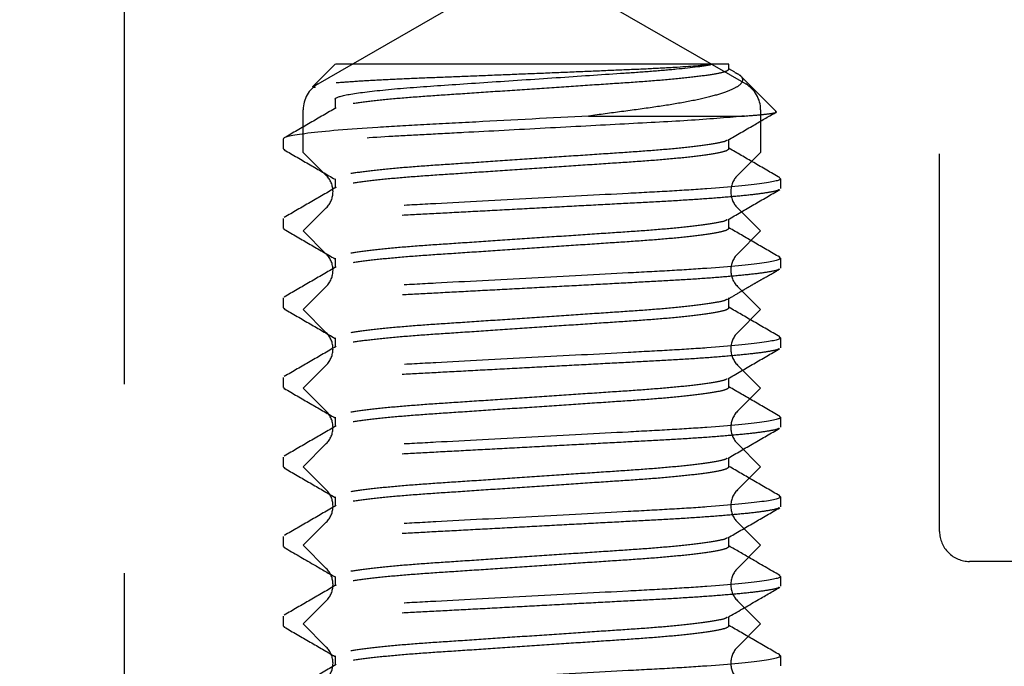
# Model space of a CAD drawing. Units: millimetres. Extents: x 3565 to 8627, y 6639 to 9026.
# Drawn here: x 7321 to 7324, y 6806 to 6808 of the extents above; entities that cross this region are included whole.
import ezdxf

# ---------------------------------------------------------------- set-up
doc = ezdxf.new("R2010")
doc.units = ezdxf.units.MM
doc.linetypes.add('HIDDEN', pattern=[9.525, 6.35, -3.175])
doc.linetypes.add('LÍNEAS_OCULTAS', pattern=[9.525, 6.35, -3.175])
doc.layers.add('PERFIL_PROJEÇÕES', color=3, linetype='HIDDEN')

msp = doc.modelspace()

# ---------------------------------------------------------------- linework, layer by layer
at = {"color": 251, "linetype": 'LÍNEAS_OCULTAS', "ltscale": 0.2, "true_color": 0x636466}
for points in [[(7326.9457, 6816.5817), (7326.9457, 6805.6215, -0.414214), (7326.6116, 6805.2873), (7324.2056, 6805.2873, -0.414214), (7324.1053, 6805.3876), (7324.1053, 6806.1564, 0.414214), (7324.0051, 6806.2566), (7323.8714, 6806.2566, -0.414214), (7323.7712, 6806.3568), (7323.7712, 6808.1217, 0.267949), (7323.7211, 6808.2085), (7322.4513, 6808.9416, 0.267949), (7322.351, 6808.9416), (7321.0813, 6808.2085, 0.267949), (7321.0311, 6808.1217), (7321.0311, 6805.2873, -0.414214), (7320.9309, 6805.1871), (7319.5272, 6805.1871, -0.414214), (7319.4269, 6805.2873), (7319.4269, 6833.7602)], [(7321.7104, 6805.86, 0.414214), (7321.7104, 6805.9687), (7321.6326, 6806.0464), (7321.7104, 6806.1241, 0.414214), (7321.7104, 6806.2328), (7321.6326, 6806.3106), (7321.7104, 6806.3883, 0.414214), (7321.7104, 6806.497), (7321.6326, 6806.5747), (7321.7104, 6806.6524, 0.414214), (7321.7104, 6806.7611), (7321.6326, 6806.8389), (7321.7104, 6806.9166, 0.414214), (7321.7104, 6807.0253), (7321.6326, 6807.103), (7321.7104, 6807.1808, 0.414214), (7321.7104, 6807.2895), (7321.6326, 6807.3672), (7321.7104, 6807.4449, 0.414214), (7321.7104, 6807.5536), (7321.6326, 6807.6314), (7321.6326, 6807.7744, -0.267949), (7321.6827, 6807.8613), (7322.351, 6808.2471, -0.267949)], [(7322.4513, 6808.2471), (7323.1196, 6807.8613, -0.267949), (7323.1697, 6807.7744), (7323.1697, 6807.6314), (7323.092, 6807.5536, 0.414214), (7323.092, 6807.4449), (7323.1697, 6807.3672), (7323.092, 6807.2895, 0.414214), (7323.092, 6807.1808), (7323.1697, 6807.103), (7323.092, 6807.0253, 0.414214), (7323.092, 6806.9166), (7323.1697, 6806.8389), (7323.092, 6806.7611, 0.414214), (7323.092, 6806.6524), (7323.1697, 6806.5747), (7323.092, 6806.497, 0.414214), (7323.092, 6806.3883), (7323.1697, 6806.3106), (7323.092, 6806.2328, 0.414214), (7323.092, 6806.1241), (7323.1697, 6806.0464), (7323.092, 6805.9687, 0.414214), (7323.092, 6805.86)]]:
    msp.add_lwpolyline(points, format="xyb", dxfattribs=at)
at = {"layer": 'PERFIL_PROJEÇÕES', "color": 251, "ltscale": 0.2, "true_color": 0x636466}
for p, q in [((7321.7398, 6807.9272), (7321.6656, 6807.853)), ((7323.0115, 6807.9272), (7321.7398, 6807.9272)), ((7323.0633, 6807.9272), (7323.0115, 6807.9272)), ((7323.0633, 6807.9105), (7323.0633, 6807.9272)), ((7323.0835, 6807.9006), (7323.0633, 6807.9124)), ((7323.221, 6807.7694), (7323.1017, 6807.8887)), ((7321.7398, 6807.8102), (7321.7398, 6807.7789)), ((7322.5919, 6807.7535), (7323.1156, 6807.7535)), ((7321.5661, 6807.6431), (7321.5661, 6807.6766)), ((7323.0633, 6807.6431), (7323.0633, 6807.6745)), ((7321.5661, 6807.6431), (7321.5713, 6807.6399)), ((7321.7398, 6807.5429), (7321.7398, 6807.5115)), ((7323.2315, 6807.5463), (7323.2369, 6807.5429)), ((7323.2369, 6807.5429), (7323.2369, 6807.5095)), ((7321.5661, 6807.3758), (7321.5661, 6807.4092)), ((7323.0633, 6807.3758), (7323.0633, 6807.4072)), ((7321.5661, 6807.3758), (7321.5714, 6807.3725)), ((7321.7398, 6807.2756), (7321.7398, 6807.2442)), ((7323.2315, 6807.279), (7323.2369, 6807.2756)), ((7323.2369, 6807.2756), (7323.2369, 6807.2422)), ((7321.5661, 6807.1085), (7321.5661, 6807.1419)), ((7323.0633, 6807.1085), (7323.0633, 6807.1419)), ((7321.5661, 6807.1085), (7321.5713, 6807.1053)), ((7321.7398, 6807.0083), (7321.7398, 6806.9769)), ((7323.2315, 6807.0116), (7323.2369, 6807.0083)), ((7323.2369, 6807.0083), (7323.2369, 6806.9748)), ((7321.5661, 6806.8412), (7321.5661, 6806.8746)), ((7323.0633, 6806.8412), (7323.0633, 6806.8725)), ((7321.5661, 6806.8412), (7321.5715, 6806.8378)), ((7321.7398, 6806.7409), (7321.7398, 6806.7096)), ((7323.2317, 6806.7442), (7323.2369, 6806.7409)), ((7323.2369, 6806.7409), (7323.2369, 6806.7075)), ((7321.5661, 6806.5739), (7321.5661, 6806.6073)), ((7323.0633, 6806.5739), (7323.0633, 6806.6052)), ((7321.5661, 6806.5739), (7321.5713, 6806.5706)), ((7321.7398, 6806.4736), (7321.7398, 6806.4422)), ((7323.2318, 6806.4768), (7323.2369, 6806.4736)), ((7323.2369, 6806.4736), (7323.2369, 6806.4402)), ((7321.5661, 6806.3065), (7321.5661, 6806.3399)), ((7323.0633, 6806.3065), (7323.0633, 6806.3379)), ((7321.5661, 6806.3065), (7321.5715, 6806.3032)), ((7321.7398, 6806.2063), (7321.7398, 6806.1749)), ((7323.2315, 6806.2097), (7323.2369, 6806.2063)), ((7323.2369, 6806.2063), (7323.2369, 6806.1729)), ((7321.5661, 6806.0392), (7321.5661, 6806.0726)), ((7323.0633, 6806.0392), (7323.0633, 6806.0706)), ((7321.5661, 6806.0392), (7321.5713, 6806.036)), ((7321.7398, 6805.939), (7321.7398, 6805.9076)), ((7323.2317, 6805.9422), (7323.2369, 6805.939)), ((7323.2369, 6805.939), (7323.2369, 6805.9056))]:
    msp.add_line(p, q, dxfattribs=at)
for points, knots in [([(7323.0115, 6807.9272), (7322.9834, 6807.9238), (7322.9424, 6807.9204), (7322.8631, 6807.9154), (7322.8344, 6807.9139), (7322.7722, 6807.9108), (7322.7384, 6807.9094), (7322.6679, 6807.9064), (7322.6313, 6807.9049), (7322.5557, 6807.9017), (7322.5163, 6807.9001), (7322.4372, 6807.8968), (7322.3975, 6807.8952), (7322.3178, 6807.892), (7322.2774, 6807.8904), (7322.1991, 6807.8872), (7322.1609, 6807.8857), (7322.0864, 6807.8828), (7322.05, 6807.8814), (7321.9815, 6807.8786), (7321.9491, 6807.8771), (7321.8883, 6807.8741), (7321.8597, 6807.8725), (7321.8084, 6807.8694), (7321.7854, 6807.8679), (7321.7449, 6807.8647), (7321.7273, 6807.8632), (7321.6844, 6807.8586), (7321.6683, 6807.8557), (7321.6656, 6807.853)], [0, 0, 0, 0, 0.125, 0.125, 0.1875, 0.1875, 0.25, 0.25, 0.3125, 0.3125, 0.375, 0.375, 0.4375, 0.4375, 0.5, 0.5, 0.5625, 0.5625, 0.625, 0.625, 0.6875, 0.6875, 0.75, 0.75, 0.8125, 0.8125, 0.875, 0.875, 1, 1, 1, 1]), ([(7321.7398, 6807.8102), (7321.7398, 6807.8144), (7321.7519, 6807.8192), (7321.8029, 6807.8294), (7321.8417, 6807.8347), (7321.9394, 6807.8449), (7321.9979, 6807.8498), (7322.1221, 6807.8583), (7322.1922, 6807.863), (7322.3421, 6807.873), (7322.4211, 6807.8784), (7322.5734, 6807.8886), (7322.6463, 6807.8935), (7322.743, 6807.9), (7322.7735, 6807.9021), (7322.8326, 6807.9068), (7322.8607, 6807.9092), (7322.9386, 6807.9167), (7322.9816, 6807.922), (7323.0115, 6807.9272)], [0, 0, 0, 0, 0.125, 0.125, 0.25, 0.25, 0.375, 0.375, 0.5, 0.5, 0.625, 0.625, 0.75, 0.75, 0.8125, 0.8125, 0.875, 0.875, 1, 1, 1, 1]), ([(7323.0633, 6807.9105), (7323.0609, 6807.9079), (7323.0561, 6807.9027), (7323.0171, 6807.8941), (7322.9551, 6807.8852), (7322.8711, 6807.8765), (7322.7709, 6807.8683), (7322.6574, 6807.8609), (7322.5332, 6807.8525), (7322.4015, 6807.8436), (7322.2698, 6807.8348), (7322.1456, 6807.8264), (7322.0321, 6807.8189), (7321.932, 6807.8108), (7321.8478, 6807.8021), (7321.7865, 6807.7932), (7321.7521, 6807.786), (7321.7477, 6807.7822), (7321.7463, 6807.781)], [0, 0, 0, 0, 0.0630973, 0.1282918, 0.1943649, 0.2599958, 0.3239156, 0.3864254, 0.4510471, 0.5169722, 0.5828972, 0.6475189, 0.7100288, 0.7739485, 0.8395794, 0.9056525, 0.970847, 1, 1, 1, 1]), ([(7323.0831, 6807.8999), (7323.0867, 6807.8982), (7323.1016, 6807.8914), (7323.1096, 6807.8808), (7323.109, 6807.8652), (7323.0886, 6807.8487), (7323.0481, 6807.8315), (7322.9873, 6807.8143), (7322.9083, 6807.798), (7322.8124, 6807.7829), (7322.7066, 6807.7687), (7322.6294, 6807.7585), (7322.5919, 6807.7535)], [0, 0, 0, 0, 0.030806, 0.126703, 0.224829, 0.331779, 0.44159, 0.552717, 0.667066, 0.778203, 0.892283, 1, 1, 1, 1]), ([(7321.6732, 6807.8487), (7321.6718, 6807.8489), (7321.6641, 6807.8505), (7321.6649, 6807.8519), (7321.6656, 6807.853)], [0, 0, 0, 0, 0.1801533, 1, 1, 1, 1]), ([(7321.7433, 6807.7809), (7321.7142, 6807.764), (7321.6561, 6807.7303), (7321.598, 6807.6966), (7321.5689, 6807.6798)], [0, 0, 0, 0, 0.499811, 1, 1, 1, 1]), ([(7323.0594, 6807.6723), (7323.0885, 6807.6891), (7323.1418, 6807.7201), (7323.1952, 6807.751), (7323.2194, 6807.7651)], [0, 0, 0, 0, 0.544839, 1, 1, 1, 1]), ([(7323.1156, 6807.7535), (7323.1364, 6807.7551), (7323.1786, 6807.7583), (7323.212, 6807.763), (7323.2263, 6807.7662), (7323.221, 6807.768), (7323.22, 6807.7683)], [0, 0, 0, 0, 0.307026, 0.622956, 0.929982, 1, 1, 1, 1]), ([(7322.5919, 6807.7535), (7322.4689, 6807.747), (7322.336, 6807.7399), (7322.1514, 6807.73), (7322.0923, 6807.7269), (7321.9828, 6807.7211), (7321.9323, 6807.7184), (7321.7869, 6807.7092), (7321.7036, 6807.7022), (7321.5931, 6807.6886), (7321.5661, 6807.6821), (7321.5661, 6807.6766)], [0, 0, 0, 0, 0.25, 0.25, 0.375, 0.375, 0.5, 0.5, 0.75, 0.75, 1, 1, 1, 1]), ([(7323.1156, 6807.7535), (7323.0676, 6807.7486), (7323.0063, 6807.7437), (7322.8687, 6807.7347), (7322.7947, 6807.7309), (7322.6291, 6807.7221), (7322.5382, 6807.7173), (7322.3536, 6807.7074), (7322.2602, 6807.7024), (7322.1292, 6807.6955), (7322.0871, 6807.6932), (7322.0073, 6807.6889), (7321.97, 6807.687), (7321.8609, 6807.6807), (7321.7933, 6807.676), (7321.6815, 6807.6662), (7321.6375, 6807.6612), (7321.5798, 6807.6517), (7321.5661, 6807.6471), (7321.5661, 6807.6431)], [0, 0, 0, 0, 0.125, 0.125, 0.25, 0.25, 0.375, 0.375, 0.5, 0.5, 0.5625, 0.5625, 0.625, 0.625, 0.75, 0.75, 0.875, 0.875, 1, 1, 1, 1]), ([(7323.0564, 6807.6722), (7323.0551, 6807.6711), (7323.0507, 6807.6673), (7323.0165, 6807.6602), (7322.9553, 6807.6513), (7322.8711, 6807.6425), (7322.7709, 6807.6344), (7322.6574, 6807.627), (7322.5332, 6807.6186), (7322.4015, 6807.6097), (7322.2698, 6807.6009), (7322.1456, 6807.5924), (7322.0322, 6807.585), (7321.9319, 6807.5769), (7321.8479, 6807.5681), (7321.7859, 6807.5592), (7321.7469, 6807.5506), (7321.7421, 6807.5454), (7321.7398, 6807.5429)], [0, 0, 0, 0, 0.027678, 0.092972, 0.159145, 0.224876, 0.288893, 0.351497, 0.416217, 0.482242, 0.548268, 0.612988, 0.675592, 0.739609, 0.80534, 0.871513, 0.936807, 1, 1, 1, 1]), ([(7321.5688, 6807.64), (7321.5979, 6807.6231), (7321.6549, 6807.5901), (7321.7119, 6807.557), (7321.7398, 6807.5408)], [0, 0, 0, 0, 0.510508, 1, 1, 1, 1]), ([(7323.0633, 6807.6431), (7323.0609, 6807.6406), (7323.0561, 6807.6354), (7323.0171, 6807.6268), (7322.9551, 6807.6179), (7322.8711, 6807.6091), (7322.7709, 6807.601), (7322.6574, 6807.5936), (7322.5332, 6807.5852), (7322.4015, 6807.5763), (7322.2698, 6807.5675), (7322.1456, 6807.559), (7322.0321, 6807.5516), (7321.932, 6807.5435), (7321.8478, 6807.5347), (7321.7865, 6807.5258), (7321.7522, 6807.5187), (7321.7477, 6807.5149), (7321.7464, 6807.5137)], [0, 0, 0, 0, 0.0631366, 0.1283718, 0.1944861, 0.2601579, 0.3241175, 0.3866663, 0.4513282, 0.5172944, 0.5832605, 0.6479225, 0.7104713, 0.7744309, 0.8401027, 0.906217, 0.9714522, 1, 1, 1, 1]), ([(7323.2339, 6807.5463), (7323.2048, 6807.5631), (7323.1479, 6807.5961), (7323.091, 6807.6291), (7323.0633, 6807.6452)], [0, 0, 0, 0, 0.511454, 1, 1, 1, 1]), ([(7323.2369, 6807.5429), (7323.2369, 6807.5381), (7323.2166, 6807.5325), (7323.1319, 6807.5207), (7323.0676, 6807.5145), (7322.9505, 6807.5061), (7322.9081, 6807.5033), (7322.8197, 6807.4983), (7322.7738, 6807.4959), (7322.625, 6807.488), (7322.5134, 6807.482), (7322.2896, 6807.4701), (7322.178, 6807.4641), (7322.0292, 6807.4562), (7321.9833, 6807.4538), (7321.8949, 6807.4488), (7321.8526, 6807.4461), (7321.7354, 6807.4376), (7321.6711, 6807.4315), (7321.5865, 6807.4197), (7321.5661, 6807.4141), (7321.5661, 6807.4092)], [0, 0, 0, 0, 0.125, 0.125, 0.25, 0.25, 0.3125, 0.3125, 0.375, 0.375, 0.5, 0.5, 0.625, 0.625, 0.6875, 0.6875, 0.75, 0.75, 0.875, 0.875, 1, 1, 1, 1]), ([(7323.2315, 6807.5061), (7323.2304, 6807.5052), (7323.2269, 6807.5022), (7323.1994, 6807.4966), (7323.1496, 6807.4896), (7323.0792, 6807.4824), (7322.9926, 6807.4755), (7322.8931, 6807.4689), (7322.7831, 6807.463), (7322.6634, 6807.4566), (7322.535, 6807.4498), (7322.4015, 6807.4426), (7322.2681, 6807.4355), (7322.1396, 6807.4287), (7322.02, 6807.4223), (7321.9099, 6807.4164), (7321.8104, 6807.4098), (7321.7237, 6807.4029), (7321.6535, 6807.3957), (7321.6031, 6807.3887), (7321.5718, 6807.3819), (7321.568, 6807.3778), (7321.5661, 6807.3758)], [0, 0, 0, 0, 0.022296, 0.073745, 0.126076, 0.178633, 0.230741, 0.281758, 0.331343, 0.381868, 0.43368, 0.486162, 0.538644, 0.590456, 0.640981, 0.690566, 0.741583, 0.793691, 0.846248, 0.898579, 0.950028, 1, 1, 1, 1]), ([(7321.7434, 6807.5137), (7321.7144, 6807.4968), (7321.6562, 6807.4631), (7321.5981, 6807.4294), (7321.569, 6807.4125)], [0, 0, 0, 0, 0.499812, 1, 1, 1, 1]), ([(7323.0595, 6807.405), (7323.0885, 6807.4218), (7323.1467, 6807.4556), (7323.2048, 6807.4893), (7323.2339, 6807.5062)], [0, 0, 0, 0, 0.499802, 1, 1, 1, 1]), ([(7323.0565, 6807.4049), (7323.0552, 6807.4038), (7323.0508, 6807.4), (7323.0165, 6807.3929), (7322.9553, 6807.384), (7322.8711, 6807.3752), (7322.7709, 6807.3671), (7322.6574, 6807.3597), (7322.5332, 6807.3513), (7322.4015, 6807.3424), (7322.2698, 6807.3336), (7322.1456, 6807.3251), (7322.0322, 6807.3177), (7321.9319, 6807.3096), (7321.8479, 6807.3008), (7321.7859, 6807.2919), (7321.7469, 6807.2833), (7321.7421, 6807.2781), (7321.7398, 6807.2756)], [0, 0, 0, 0, 0.0279169, 0.0931945, 0.1593517, 0.2250662, 0.2890673, 0.3516567, 0.4163607, 0.4823697, 0.5483787, 0.6130826, 0.6756721, 0.7396732, 0.8053876, 0.8715449, 0.9368224, 1, 1, 1, 1]), ([(7321.569, 6807.3726), (7321.5981, 6807.3557), (7321.655, 6807.3227), (7321.7119, 6807.2897), (7321.7398, 6807.2735)], [0, 0, 0, 0, 0.5107738, 1, 1, 1, 1]), ([(7323.0633, 6807.3758), (7323.0609, 6807.3733), (7323.0561, 6807.3681), (7323.0171, 6807.3595), (7322.9551, 6807.3506), (7322.8711, 6807.3418), (7322.7709, 6807.3337), (7322.6574, 6807.3263), (7322.5332, 6807.3178), (7322.4015, 6807.309), (7322.2698, 6807.3001), (7322.1456, 6807.2917), (7322.0321, 6807.2843), (7321.932, 6807.2762), (7321.8478, 6807.2674), (7321.7865, 6807.2585), (7321.7521, 6807.2514), (7321.7477, 6807.2475), (7321.7463, 6807.2463)], [0, 0, 0, 0, 0.063105, 0.128308, 0.194389, 0.260028, 0.323956, 0.386473, 0.451103, 0.517036, 0.582969, 0.647599, 0.710116, 0.774044, 0.839683, 0.905764, 0.970967, 1, 1, 1, 1]), ([(7323.2339, 6807.2789), (7323.2049, 6807.2957), (7323.1479, 6807.3287), (7323.0911, 6807.3617), (7323.0633, 6807.3779)], [0, 0, 0, 0, 0.511175, 1, 1, 1, 1]), ([(7323.2369, 6807.2756), (7323.2369, 6807.2708), (7323.2166, 6807.2651), (7323.1319, 6807.2533), (7323.0676, 6807.2472), (7322.9505, 6807.2387), (7322.9081, 6807.236), (7322.8197, 6807.231), (7322.7738, 6807.2286), (7322.625, 6807.2207), (7322.5134, 6807.2147), (7322.2896, 6807.2028), (7322.178, 6807.1968), (7322.0292, 6807.1889), (7321.9833, 6807.1865), (7321.8949, 6807.1815), (7321.8526, 6807.1787), (7321.7354, 6807.1703), (7321.6711, 6807.1641), (7321.5865, 6807.1524), (7321.5661, 6807.1467), (7321.5661, 6807.1419)], [0, 0, 0, 0, 0.125, 0.125, 0.25, 0.25, 0.3125, 0.3125, 0.375, 0.375, 0.5, 0.5, 0.625, 0.625, 0.6875, 0.6875, 0.75, 0.75, 0.875, 0.875, 1, 1, 1, 1]), ([(7323.2316, 6807.2388), (7323.2305, 6807.2379), (7323.227, 6807.2349), (7323.1994, 6807.2293), (7323.1496, 6807.2223), (7323.0792, 6807.2151), (7322.9926, 6807.2082), (7322.8931, 6807.2016), (7322.7831, 6807.1957), (7322.6634, 6807.1893), (7322.535, 6807.1824), (7322.4015, 6807.1753), (7322.2681, 6807.1682), (7322.1396, 6807.1614), (7322.02, 6807.155), (7321.9099, 6807.1491), (7321.8104, 6807.1425), (7321.7237, 6807.1355), (7321.6535, 6807.1284), (7321.6031, 6807.1213), (7321.5718, 6807.1146), (7321.568, 6807.1105), (7321.5661, 6807.1085)], [0, 0, 0, 0, 0.0226428, 0.0740728, 0.1263856, 0.178924, 0.2310133, 0.2820129, 0.3315804, 0.382087, 0.4338811, 0.4863441, 0.5388071, 0.5906012, 0.6411078, 0.6906753, 0.7416749, 0.7937642, 0.8463026, 0.8986154, 0.9500453, 1, 1, 1, 1]), ([(7321.7433, 6807.2463), (7321.7142, 6807.2294), (7321.6561, 6807.1956), (7321.5979, 6807.1619), (7321.5688, 6807.1451)], [0, 0, 0, 0, 0.499789, 1, 1, 1, 1]), ([(7323.0592, 6807.1375), (7323.0718, 6807.1449), (7323.0901, 6807.1557), (7323.1191, 6807.173), (7323.141, 6807.1858), (7323.1638, 6807.199), (7323.1976, 6807.2181), (7323.2189, 6807.2302), (7323.2339, 6807.2388)], [0, 0, 0, 0, 0.2531441, 0.366277, 0.4760076, 0.5881148, 0.7089629, 1, 1, 1, 1]), ([(7323.0564, 6807.1375), (7323.0551, 6807.1364), (7323.0507, 6807.1327), (7323.0165, 6807.1256), (7322.9553, 6807.1167), (7322.8711, 6807.1079), (7322.7709, 6807.0998), (7322.6574, 6807.0924), (7322.5332, 6807.0839), (7322.4015, 6807.0751), (7322.2698, 6807.0662), (7322.1456, 6807.0578), (7322.0322, 6807.0504), (7321.9319, 6807.0423), (7321.8479, 6807.0335), (7321.7859, 6807.0246), (7321.7469, 6807.016), (7321.7421, 6807.0108), (7321.7398, 6807.0083)], [0, 0, 0, 0, 0.0276333, 0.0929298, 0.1591064, 0.22484, 0.2888598, 0.3514675, 0.4161904, 0.4822186, 0.5482469, 0.6129697, 0.6755774, 0.7395972, 0.8053308, 0.8715074, 0.936804, 1, 1, 1, 1]), ([(7321.5688, 6807.1053), (7321.5979, 6807.0885), (7321.6549, 6807.0555), (7321.7119, 6807.0224), (7321.7398, 6807.0062)], [0, 0, 0, 0, 0.510524, 1, 1, 1, 1]), ([(7323.0633, 6807.1085), (7323.0609, 6807.106), (7323.0561, 6807.1008), (7323.0171, 6807.0922), (7322.9551, 6807.0832), (7322.8711, 6807.0745), (7322.7709, 6807.0664), (7322.6574, 6807.0589), (7322.5332, 6807.0505), (7322.4015, 6807.0417), (7322.2698, 6807.0328), (7322.1456, 6807.0244), (7322.0321, 6807.017), (7321.932, 6807.0088), (7321.8477, 6807.0001), (7321.7865, 6806.9912), (7321.7523, 6806.9841), (7321.7479, 6806.9803), (7321.7466, 6806.9792)], [0, 0, 0, 0, 0.0631909, 0.1284822, 0.1946534, 0.2603816, 0.3243962, 0.3869988, 0.4517164, 0.5177393, 0.5837622, 0.6484797, 0.7110824, 0.7750969, 0.8408252, 0.9069964, 0.9722876, 1, 1, 1, 1]), ([(7323.2339, 6807.0116), (7323.2048, 6807.0284), (7323.1479, 6807.0614), (7323.0911, 6807.0944), (7323.0633, 6807.1105)], [0, 0, 0, 0, 0.510941, 1, 1, 1, 1]), ([(7323.2369, 6807.0083), (7323.2369, 6807.0034), (7323.2166, 6806.9978), (7323.1319, 6806.986), (7323.0676, 6806.9799), (7322.9505, 6806.9714), (7322.9081, 6806.9687), (7322.8197, 6806.9636), (7322.7738, 6806.9613), (7322.625, 6806.9533), (7322.5134, 6806.9474), (7322.2896, 6806.9355), (7322.178, 6806.9295), (7322.0292, 6806.9216), (7321.9833, 6806.9192), (7321.8949, 6806.9141), (7321.8526, 6806.9114), (7321.7354, 6806.9029), (7321.6711, 6806.8968), (7321.5865, 6806.885), (7321.5661, 6806.8794), (7321.5661, 6806.8746)], [0, 0, 0, 0, 0.125, 0.125, 0.25, 0.25, 0.3125, 0.3125, 0.375, 0.375, 0.5, 0.5, 0.625, 0.625, 0.6875, 0.6875, 0.75, 0.75, 0.875, 0.875, 1, 1, 1, 1]), ([(7323.2315, 6806.9714), (7323.2304, 6806.9705), (7323.2269, 6806.9675), (7323.1994, 6806.962), (7323.1496, 6806.955), (7323.0792, 6806.9478), (7322.9926, 6806.9408), (7322.8931, 6806.9343), (7322.7831, 6806.9283), (7322.6634, 6806.922), (7322.535, 6806.9151), (7322.4015, 6806.908), (7322.2681, 6806.9009), (7322.1396, 6806.894), (7322.02, 6806.8877), (7321.9099, 6806.8818), (7321.8104, 6806.8752), (7321.7237, 6806.8682), (7321.6535, 6806.8611), (7321.6031, 6806.854), (7321.5718, 6806.8473), (7321.568, 6806.8432), (7321.5661, 6806.8412)], [0, 0, 0, 0, 0.022337, 0.073783, 0.126113, 0.178667, 0.230773, 0.281788, 0.331371, 0.381894, 0.433704, 0.486184, 0.538663, 0.590473, 0.640996, 0.690579, 0.741594, 0.7937, 0.846255, 0.898584, 0.95003, 1, 1, 1, 1]), ([(7321.7436, 6806.9791), (7321.7145, 6806.9622), (7321.6564, 6806.9285), (7321.5982, 6806.8948), (7321.5691, 6806.8779)], [0, 0, 0, 0, 0.499799, 1, 1, 1, 1]), ([(7323.0595, 6806.8704), (7323.0885, 6806.8872), (7323.1467, 6806.921), (7323.2048, 6806.9547), (7323.2339, 6806.9715)], [0, 0, 0, 0, 0.499805, 1, 1, 1, 1]), ([(7323.0565, 6806.8703), (7323.0552, 6806.8691), (7323.0508, 6806.8654), (7323.0165, 6806.8582), (7322.9553, 6806.8493), (7322.8711, 6806.8406), (7322.7709, 6806.8325), (7322.6574, 6806.825), (7322.5332, 6806.8166), (7322.4015, 6806.8078), (7322.2698, 6806.7989), (7322.1456, 6806.7905), (7322.0322, 6806.7831), (7321.9319, 6806.7749), (7321.8479, 6806.7662), (7321.7859, 6806.7573), (7321.7469, 6806.7487), (7321.7421, 6806.7435), (7321.7398, 6806.7409)], [0, 0, 0, 0, 0.028015, 0.093286, 0.159436, 0.225144, 0.289139, 0.351722, 0.416419, 0.482422, 0.548424, 0.613122, 0.675705, 0.739699, 0.805407, 0.871558, 0.936829, 1, 1, 1, 1]), ([(7321.569, 6806.8379), (7321.5981, 6806.821), (7321.655, 6806.788), (7321.7119, 6806.755), (7321.7398, 6806.7389)], [0, 0, 0, 0, 0.510984, 1, 1, 1, 1]), ([(7323.0633, 6806.8412), (7323.0609, 6806.8386), (7323.0561, 6806.8335), (7323.0171, 6806.8248), (7322.9551, 6806.8159), (7322.8711, 6806.8072), (7322.7709, 6806.799), (7322.6574, 6806.7916), (7322.5332, 6806.7832), (7322.4015, 6806.7743), (7322.2698, 6806.7655), (7322.1456, 6806.7571), (7322.0321, 6806.7496), (7321.932, 6806.7415), (7321.8478, 6806.7328), (7321.7865, 6806.7239), (7321.7523, 6806.7168), (7321.7479, 6806.713), (7321.7465, 6806.7118)], [0, 0, 0, 0, 0.063178, 0.128457, 0.194614, 0.26033, 0.324331, 0.386922, 0.451626, 0.517636, 0.583646, 0.64835, 0.71094, 0.774942, 0.840657, 0.906815, 0.972094, 1, 1, 1, 1]), ([(7323.2341, 6806.7442), (7323.205, 6806.761), (7323.1481, 6806.794), (7323.0911, 6806.8271), (7323.0633, 6806.8432)], [0, 0, 0, 0, 0.5106065, 1, 1, 1, 1]), ([(7323.2369, 6806.7409), (7323.2369, 6806.7361), (7323.2166, 6806.7305), (7323.1319, 6806.7187), (7323.0676, 6806.7126), (7322.9505, 6806.7041), (7322.9081, 6806.7014), (7322.8197, 6806.6963), (7322.7738, 6806.694), (7322.625, 6806.686), (7322.5134, 6806.6801), (7322.2896, 6806.6681), (7322.178, 6806.6622), (7322.0292, 6806.6542), (7321.9833, 6806.6519), (7321.8949, 6806.6468), (7321.8526, 6806.6441), (7321.7354, 6806.6356), (7321.6711, 6806.6295), (7321.5865, 6806.6177), (7321.5661, 6806.6121), (7321.5661, 6806.6073)], [0, 0, 0, 0, 0.125, 0.125, 0.25, 0.25, 0.3125, 0.3125, 0.375, 0.375, 0.5, 0.5, 0.625, 0.625, 0.6875, 0.6875, 0.75, 0.75, 0.875, 0.875, 1, 1, 1, 1]), ([(7323.2312, 6806.704), (7323.2302, 6806.7031), (7323.2267, 6806.7002), (7323.1994, 6806.6947), (7323.1496, 6806.6876), (7323.0792, 6806.6805), (7322.9926, 6806.6735), (7322.8931, 6806.6669), (7322.7831, 6806.661), (7322.6634, 6806.6547), (7322.535, 6806.6478), (7322.4015, 6806.6407), (7322.2681, 6806.6336), (7322.1396, 6806.6267), (7322.02, 6806.6203), (7321.9099, 6806.6144), (7321.8104, 6806.6079), (7321.7237, 6806.6009), (7321.6535, 6806.5937), (7321.6031, 6806.5867), (7321.5718, 6806.58), (7321.568, 6806.5759), (7321.5661, 6806.5739)], [0, 0, 0, 0, 0.02096, 0.072479, 0.124881, 0.17751, 0.229689, 0.280777, 0.33043, 0.381023, 0.432906, 0.48546, 0.538013, 0.589896, 0.64049, 0.690143, 0.74123, 0.793409, 0.846038, 0.898441, 0.949959, 1, 1, 1, 1]), ([(7321.7436, 6806.7118), (7321.7145, 6806.6949), (7321.6564, 6806.6612), (7321.5982, 6806.6275), (7321.5691, 6806.6106)], [0, 0, 0, 0, 0.499801, 1, 1, 1, 1]), ([(7323.0593, 6806.6029), (7323.0883, 6806.6198), (7323.1464, 6806.6535), (7323.2045, 6806.6872), (7323.2336, 6806.704)], [0, 0, 0, 0, 0.499835, 1, 1, 1, 1]), ([(7323.0564, 6806.6028), (7323.0551, 6806.6017), (7323.0507, 6806.598), (7323.0165, 6806.5909), (7322.9553, 6806.582), (7322.8711, 6806.5733), (7322.7709, 6806.5651), (7322.6574, 6806.5577), (7322.5332, 6806.5493), (7322.4015, 6806.5404), (7322.2698, 6806.5316), (7322.1456, 6806.5232), (7322.0322, 6806.5157), (7321.9319, 6806.5076), (7321.8479, 6806.4989), (7321.7859, 6806.49), (7321.7469, 6806.4813), (7321.7421, 6806.4762), (7321.7398, 6806.4736)], [0, 0, 0, 0, 0.027204, 0.092529, 0.158735, 0.224498, 0.288546, 0.351181, 0.415932, 0.48199, 0.548047, 0.612799, 0.675434, 0.739482, 0.805245, 0.871451, 0.936776, 1, 1, 1, 1]), ([(7321.5688, 6806.5707), (7321.5979, 6806.5538), (7321.6549, 6806.5208), (7321.7119, 6806.4877), (7321.7398, 6806.4716)], [0, 0, 0, 0, 0.510588, 1, 1, 1, 1]), ([(7323.0633, 6806.5739), (7323.0609, 6806.5713), (7323.0561, 6806.5661), (7323.0171, 6806.5575), (7322.9551, 6806.5486), (7322.8711, 6806.5398), (7322.7709, 6806.5317), (7322.6574, 6806.5243), (7322.5332, 6806.5159), (7322.4015, 6806.507), (7322.2698, 6806.4982), (7322.1456, 6806.4897), (7322.0321, 6806.4823), (7321.932, 6806.4742), (7321.8477, 6806.4654), (7321.7865, 6806.4566), (7321.7524, 6806.4495), (7321.748, 6806.4457), (7321.7467, 6806.4446)], [0, 0, 0, 0, 0.063237, 0.128575, 0.194794, 0.26057, 0.324631, 0.387279, 0.452043, 0.518114, 0.584184, 0.648949, 0.711596, 0.775657, 0.841433, 0.907652, 0.972991, 1, 1, 1, 1]), ([(7323.2342, 6806.4768), (7323.2051, 6806.4936), (7323.1481, 6806.5266), (7323.0912, 6806.5597), (7323.0633, 6806.5759)], [0, 0, 0, 0, 0.51045, 1, 1, 1, 1]), ([(7323.2369, 6806.4736), (7323.2369, 6806.4688), (7323.2166, 6806.4632), (7323.1319, 6806.4514), (7323.0676, 6806.4453), (7322.9505, 6806.4368), (7322.9081, 6806.4341), (7322.8197, 6806.429), (7322.7738, 6806.4266), (7322.625, 6806.4187), (7322.5134, 6806.4127), (7322.2896, 6806.4008), (7322.178, 6806.3949), (7322.0292, 6806.3869), (7321.9833, 6806.3846), (7321.8949, 6806.3795), (7321.8526, 6806.3768), (7321.7354, 6806.3683), (7321.6711, 6806.3622), (7321.5865, 6806.3504), (7321.5661, 6806.3448), (7321.5661, 6806.3399)], [0, 0, 0, 0, 0.125, 0.125, 0.25, 0.25, 0.3125, 0.3125, 0.375, 0.375, 0.5, 0.5, 0.625, 0.625, 0.6875, 0.6875, 0.75, 0.75, 0.875, 0.875, 1, 1, 1, 1]), ([(7323.2315, 6806.4368), (7323.2305, 6806.4359), (7323.2269, 6806.4329), (7323.1994, 6806.4273), (7323.1496, 6806.4203), (7323.0792, 6806.4132), (7322.9926, 6806.4062), (7322.8931, 6806.3996), (7322.7831, 6806.3937), (7322.6634, 6806.3873), (7322.535, 6806.3805), (7322.4015, 6806.3734), (7322.2681, 6806.3662), (7322.1396, 6806.3594), (7322.02, 6806.353), (7321.9099, 6806.3471), (7321.8104, 6806.3405), (7321.7237, 6806.3336), (7321.6535, 6806.3264), (7321.6031, 6806.3194), (7321.5718, 6806.3126), (7321.568, 6806.3085), (7321.5661, 6806.3065)], [0, 0, 0, 0, 0.022453, 0.073893, 0.126216, 0.178765, 0.230864, 0.281874, 0.331451, 0.381967, 0.433771, 0.486244, 0.538718, 0.590522, 0.641038, 0.690615, 0.741625, 0.793724, 0.846273, 0.898596, 0.950036, 1, 1, 1, 1]), ([(7321.7438, 6806.4446), (7321.7147, 6806.4277), (7321.6566, 6806.394), (7321.5985, 6806.3603), (7321.5694, 6806.3435)], [0, 0, 0, 0, 0.499833, 1, 1, 1, 1]), ([(7323.0595, 6806.3357), (7323.0886, 6806.3526), (7323.1467, 6806.3863), (7323.2049, 6806.42), (7323.234, 6806.4369)], [0, 0, 0, 0, 0.49981, 1, 1, 1, 1]), ([(7323.0566, 6806.3357), (7323.0552, 6806.3345), (7323.0508, 6806.3307), (7323.0165, 6806.3236), (7322.9553, 6806.3147), (7322.8711, 6806.3059), (7322.7709, 6806.2978), (7322.6574, 6806.2904), (7322.5332, 6806.282), (7322.4015, 6806.2731), (7322.2698, 6806.2643), (7322.1456, 6806.2558), (7322.0322, 6806.2484), (7321.9319, 6806.2403), (7321.8479, 6806.2315), (7321.7859, 6806.2226), (7321.7469, 6806.214), (7321.7421, 6806.2088), (7321.7398, 6806.2063)], [0, 0, 0, 0, 0.028217, 0.093475, 0.159612, 0.225306, 0.289287, 0.351857, 0.416541, 0.48253, 0.548518, 0.613202, 0.675772, 0.739754, 0.805448, 0.871585, 0.936842, 1, 1, 1, 1]), ([(7321.5691, 6806.3032), (7321.6018, 6806.2843), (7321.6587, 6806.2513), (7321.7156, 6806.2183), (7321.7398, 6806.2042)], [0, 0, 0, 0, 0.574719, 1, 1, 1, 1]), ([(7323.0633, 6806.3065), (7323.0609, 6806.304), (7323.0561, 6806.2988), (7323.0171, 6806.2902), (7322.9551, 6806.2813), (7322.8711, 6806.2725), (7322.7709, 6806.2644), (7322.6574, 6806.257), (7322.5332, 6806.2486), (7322.4015, 6806.2397), (7322.2698, 6806.2308), (7322.1456, 6806.2224), (7322.0321, 6806.215), (7321.932, 6806.2069), (7321.8478, 6806.1981), (7321.7865, 6806.1892), (7321.7522, 6806.1821), (7321.7478, 6806.1783), (7321.7464, 6806.1771)], [0, 0, 0, 0, 0.063144, 0.128387, 0.194509, 0.260188, 0.324156, 0.386712, 0.451381, 0.517355, 0.583329, 0.647999, 0.710555, 0.774522, 0.840201, 0.906323, 0.971566, 1, 1, 1, 1]), ([(7323.2339, 6806.2096), (7323.2012, 6806.2286), (7323.1443, 6806.2615), (7323.0875, 6806.2945), (7323.0633, 6806.3086)], [0, 0, 0, 0, 0.574711, 1, 1, 1, 1]), ([(7323.2369, 6806.2063), (7323.2369, 6806.2015), (7323.2166, 6806.1958), (7323.1319, 6806.1841), (7323.0676, 6806.1779), (7322.9505, 6806.1695), (7322.9081, 6806.1667), (7322.8197, 6806.1617), (7322.7738, 6806.1593), (7322.625, 6806.1514), (7322.5134, 6806.1454), (7322.2896, 6806.1335), (7322.178, 6806.1275), (7322.0292, 6806.1196), (7321.9833, 6806.1172), (7321.8949, 6806.1122), (7321.8526, 6806.1095), (7321.7354, 6806.101), (7321.6711, 6806.0949), (7321.5865, 6806.0831), (7321.5661, 6806.0774), (7321.5661, 6806.0726)], [0, 0, 0, 0, 0.125, 0.125, 0.25, 0.25, 0.3125, 0.3125, 0.375, 0.375, 0.5, 0.5, 0.625, 0.625, 0.6875, 0.6875, 0.75, 0.75, 0.875, 0.875, 1, 1, 1, 1]), ([(7323.2314, 6806.1694), (7323.2303, 6806.1685), (7323.2268, 6806.1656), (7323.1994, 6806.16), (7323.1496, 6806.153), (7323.0792, 6806.1458), (7322.9926, 6806.1389), (7322.8931, 6806.1323), (7322.7831, 6806.1264), (7322.6634, 6806.12), (7322.535, 6806.1132), (7322.4015, 6806.106), (7322.2681, 6806.0989), (7322.1396, 6806.0921), (7322.02, 6806.0857), (7321.9099, 6806.0798), (7321.8104, 6806.0732), (7321.7237, 6806.0663), (7321.6535, 6806.0591), (7321.6031, 6806.0521), (7321.5718, 6806.0453), (7321.568, 6806.0412), (7321.5661, 6806.0392)], [0, 0, 0, 0, 0.0216085, 0.0730929, 0.1254611, 0.1780551, 0.2301995, 0.281253, 0.330873, 0.381433, 0.433282, 0.4858005, 0.538319, 0.590168, 0.640728, 0.690348, 0.7414015, 0.793546, 0.8461399, 0.8985081, 0.9499925, 1, 1, 1, 1]), ([(7321.7434, 6806.1771), (7321.7144, 6806.1602), (7321.6563, 6806.1265), (7321.5981, 6806.0928), (7321.569, 6806.0759)], [0, 0, 0, 0, 0.4998105, 1, 1, 1, 1]), ([(7323.0595, 6806.0684), (7323.0921, 6806.0873), (7323.1502, 6806.121), (7323.2083, 6806.1547), (7323.2338, 6806.1695)], [0, 0, 0, 0, 0.562542, 1, 1, 1, 1]), ([(7323.0565, 6806.0683), (7323.0552, 6806.0672), (7323.0508, 6806.0634), (7323.0165, 6806.0563), (7322.9553, 6806.0474), (7322.8711, 6806.0386), (7322.7709, 6806.0305), (7322.6574, 6806.0231), (7322.5332, 6806.0146), (7322.4015, 6806.0058), (7322.2698, 6805.9969), (7322.1456, 6805.9885), (7322.0322, 6805.9811), (7321.9319, 6805.973), (7321.8479, 6805.9642), (7321.7859, 6805.9553), (7321.7469, 6805.9467), (7321.7421, 6805.9415), (7321.7398, 6805.939)], [0, 0, 0, 0, 0.027916, 0.093193, 0.159351, 0.225065, 0.289066, 0.351656, 0.41636, 0.482369, 0.548378, 0.613082, 0.675672, 0.739673, 0.805387, 0.871545, 0.936822, 1, 1, 1, 1]), ([(7321.5688, 6806.036), (7321.5979, 6806.0192), (7321.6549, 6805.9862), (7321.7119, 6805.9531), (7321.7398, 6805.9369)], [0, 0, 0, 0, 0.510672, 1, 1, 1, 1]), ([(7323.0633, 6806.0392), (7323.0609, 6806.0367), (7323.0561, 6806.0315), (7323.0171, 6806.0229), (7322.9551, 6806.014), (7322.8711, 6806.0052), (7322.7709, 6805.9971), (7322.6574, 6805.9897), (7322.5332, 6805.9812), (7322.4015, 6805.9724), (7322.2698, 6805.9635), (7322.1456, 6805.9551), (7322.0321, 6805.9477), (7321.932, 6805.9396), (7321.8478, 6805.9308), (7321.7865, 6805.9219), (7321.7521, 6805.9147), (7321.7477, 6805.9109), (7321.7463, 6805.9097)], [0, 0, 0, 0, 0.063106, 0.12831, 0.194393, 0.260033, 0.323962, 0.386481, 0.451112, 0.517047, 0.582982, 0.647613, 0.710132, 0.774061, 0.839701, 0.905784, 0.970988, 1, 1, 1, 1]), ([(7323.2342, 6805.9422), (7323.2051, 6805.959), (7323.1481, 6805.992), (7323.0911, 6806.0251), (7323.0633, 6806.0413)], [0, 0, 0, 0, 0.510757, 1, 1, 1, 1]), ([(7323.2369, 6805.939), (7323.2369, 6805.9341), (7323.2166, 6805.9285), (7323.1319, 6805.9167), (7323.0676, 6805.9106), (7322.9505, 6805.9021), (7322.9081, 6805.8994), (7322.8197, 6805.8944), (7322.7738, 6805.892), (7322.625, 6805.8841), (7322.5134, 6805.8781), (7322.2896, 6805.8662), (7322.178, 6805.8602), (7322.0292, 6805.8523), (7321.9833, 6805.8499), (7321.8949, 6805.8449), (7321.8526, 6805.8421), (7321.7354, 6805.8337), (7321.6711, 6805.8275), (7321.5865, 6805.8157), (7321.5661, 6805.8101), (7321.5661, 6805.8053)], [0, 0, 0, 0, 0.125, 0.125, 0.25, 0.25, 0.3125, 0.3125, 0.375, 0.375, 0.5, 0.5, 0.625, 0.625, 0.6875, 0.6875, 0.75, 0.75, 0.875, 0.875, 1, 1, 1, 1]), ([(7321.7433, 6805.9097), (7321.7143, 6805.8928), (7321.6561, 6805.8591), (7321.598, 6805.8254), (7321.5689, 6805.8085)], [0, 0, 0, 0, 0.4998167, 1, 1, 1, 1])]:
    msp.add_open_spline(points, degree=3, knots=knots, dxfattribs=at)

doc.saveas('drawing.dxf')
